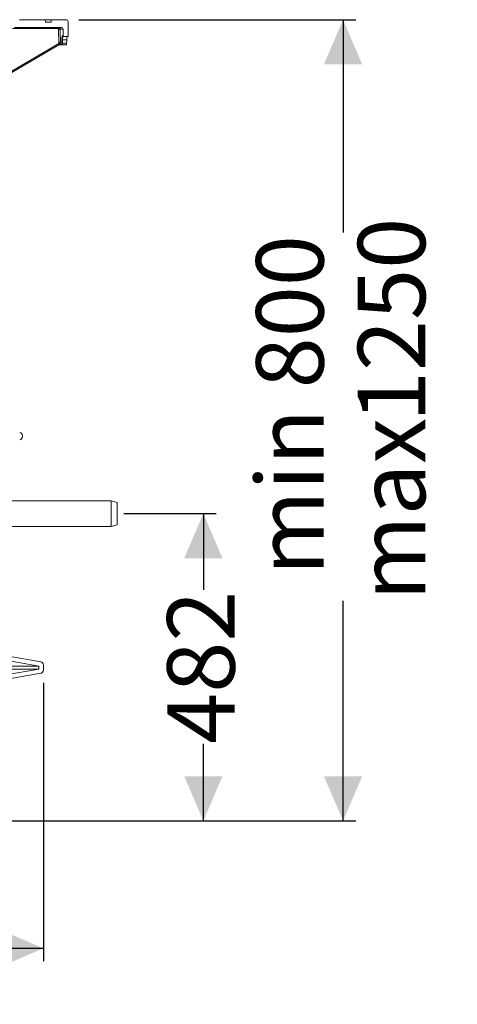
# Model space of a CAD drawing. Units: millimetres. Extents: x 2215 to 4214, y 516 to 3699.
# Drawn here: x 3528 to 4214, y 2155 to 3699 of the extents above; entities that cross this region are included whole.
import ezdxf

# ---------------------------------------------------------------- set-up
doc = ezdxf.new("R2010")
doc.units = ezdxf.units.MM
doc.header["$LTSCALE"] = 20
doc.layers.add('MAßLINIE_MAßZEICHNUNGEN', color=7, linetype='Continuous')
doc.styles.add('SLDTEXTSTYLE0', font='TXT', dxfattribs={"width": 0.7})
doc.dimstyles.new('SLDDIMSTYLE0', dxfattribs={"dimtxt": 105.833333, "dimasz": 70, "dimexe": 0, "dimexo": 0.0625, "dimgap": 26.458333, "dimtad": 0, "dimdec": 0, "dimrnd": 1e-09, "dimzin": 12, "dimdsep": 46, "dimtxsty": 'SLDTEXTSTYLE0', "dimsah": 1, "dimcen": 0.09, "dimadec": 0, "dimazin": 3, "dimtfac": 1, "dimtdec": 0, "dimtofl": 0, "dimtmove": 0, "dimatfit": 3, "dimfxl": 0, "dimfrac": 2, "dimtolj": 1, "dimtzin": 12, "dimarcsym": 0})

# ---------------------------------------------------------------- blocks, each defined once
blk = doc.blocks.new('_D_2')
at = {"layer": 'MAßLINIE_MAßZEICHNUNGEN', "color": 7}
for p, q in [((2759.2, 2658.7), (2759.2, 2222.3)), ((3565.2, 2658.7), (3565.2, 2222.3)), ((2759.2, 2242.3), (2960.8, 2242.3)), ((3565.2, 2242.3), (3361.6, 2242.3))]:
    blk.add_line(p, q, dxfattribs=at)
for points in [[(2759.2, 2242.3), (2829.2, 2212.3), (2829.2, 2272.3)], [(3565.2, 2242.3), (3495.2, 2272.3), (3495.2, 2212.3)]]:
    blk.add_solid(points, dxfattribs=at)
at = {"layer": 'MAßLINIE_MAßZEICHNUNGEN', "color": 7, "char_height": 105.83, "attachment_point": 1, "style": 'SLDTEXTSTYLE0'}
for s, insert in [('%%c', (2960.8, 2293.4)), ('806', (3112.3, 2293.4))]:
    blk.add_mtext(s, dxfattribs=dict(at, insert=insert))
blk = doc.blocks.new('_D_3')
at = {"layer": 'MAßLINIE_MAßZEICHNUNGEN', "color": 7}
for p, q in [((3621, 3699.3), (4055.3, 3699.3)), ((4035.3, 3699.3), (4035.3, 3365.4)), ((4035.3, 2442.3), (4035.3, 2787.6)), ((3437.7, 2442.3), (4055.3, 2442.3))]:
    blk.add_line(p, q, dxfattribs=at)
for points in [[(4035.3, 3699.3), (4005.3, 3629.3), (4065.3, 3629.3)], [(4035.3, 2442.3), (4065.3, 2512.3), (4005.3, 2512.3)]]:
    blk.add_solid(points, dxfattribs=at)
at = {"layer": 'MAßLINIE_MAßZEICHNUNGEN', "color": 7, "char_height": 105.83, "attachment_point": 1, "rotation": 90, "style": 'SLDTEXTSTYLE0'}
for s, insert in [('1250', (4058.4, 3068)), ('min 800', (3898.9, 2827.1)), ('max', (4058.4, 2787.6))]:
    blk.add_mtext(s, dxfattribs=dict(at, insert=insert))
blk = doc.blocks.new('_D_4')
at = {"layer": 'MAßLINIE_MAßZEICHNUNGEN', "color": 7}
for p, q in [((3691.3, 2924.3), (3836.1, 2924.3)), ((3816.1, 2924.3), (3816.1, 2804.7)), ((3816.1, 2442.3), (3816.1, 2563.2)), ((3437.7, 2442.3), (3836.1, 2442.3))]:
    blk.add_line(p, q, dxfattribs=at)
for points in [[(3816.1, 2924.3), (3786.1, 2854.3), (3846.1, 2854.3)], [(3816.1, 2442.3), (3846.1, 2512.3), (3786.1, 2512.3)]]:
    blk.add_solid(points, dxfattribs=at)
at = {"layer": 'MAßLINIE_MAßZEICHNUNGEN', "color": 7, "insert": (3759.4, 2563.2), "char_height": 105.83, "attachment_point": 1, "rotation": 90, "style": 'SLDTEXTSTYLE0'}
blk.add_mtext('482', dxfattribs=at)

msp = doc.modelspace()

# ---------------------------------------------------------------- linework, layer by layer
at = {"color": 7, "linetype": 'Continuous', "lineweight": 18}
for p, q in [((3527.8, 3699.3), (3568.2, 3699.3)), ((3568.2, 3699.3), (3568.5, 3695.2)), ((3577.3, 3699.3), (3568.2, 3699.3)), ((3577.3, 3695.2), (3568.5, 3695.2)), ((3577.3, 3699.3), (3577.3, 3695.2)), ((3601, 3699.3), (3577.3, 3699.3)), ((3604, 3673), (3604, 3696.2)), ((3588.1, 3685.2), (3517, 3685.2)), ((3519.8, 3687.1), (3593, 3687.1)), ((3589.6, 3661.9), (3589.1, 3684.2)), ((3596, 3684.2), (3591.5, 3684.2)), ((3596, 3684.2), (3596.3, 3674)), ((3483, 3599.6), (3589.6, 3661.9)), ((3595, 3674), (3596.3, 3674)), ((3595.1, 3662.4), (3601.6, 3662.4)), ((3595.2, 3667.5), (3601.9, 3667.5)), ((3597.3, 3673), (3596, 3673)), ((3597.3, 3673), (3604, 3673)), ((3483, 3597.5), (3590.3, 3660.2)), ((3594.7, 3659.9), (3589.7, 3659.9)), ((3591.4, 3660.9), (3590.3, 3660.2)), ((3593.7, 3660.9), (3591.3, 3660.9)), ((3601.2, 3659.9), (3594.7, 3659.9)), ((3532.2, 3045), (3532.2, 3046.6)), ((3671.3, 2944.3), (3462.7, 2944.3)), ((3680.7, 2941.8), (3671.3, 2944.3)), ((3671.3, 2924.3), (3671.3, 2944.3)), ((3680.7, 2941.8), (3680.7, 2924.3)), ((3671.3, 2904.3), (3671.3, 2924.3)), ((3680.7, 2924.3), (3680.7, 2906.8)), ((3462.7, 2904.3), (3671.3, 2904.3)), ((3671.3, 2904.3), (3680.7, 2906.8)), ((3512.2, 2693.2), (3558.2, 2685.1)), ((3513.4, 2700.1), (3561, 2691.7)), ((3558.2, 2680.4), (3503.3, 2670.7)), ((3561, 2673.8), (3505.2, 2663.9)), ((3558.2, 2685.1), (3516.2, 2685.1)), ((3558.2, 2680.4), (3516.2, 2680.4)), ((3558.2, 2685.1), (3558.2, 2680.4)), ((3565.2, 2686.8), (3565.2, 2678.7))]:
    msp.add_line(p, q, dxfattribs=at)
at = {"color": 7, "linetype": 'Continuous', "lineweight": 18, "flags": 128}
msp.add_lwpolyline([(3591.5, 3684.2), (3591.6, 3680.2), (3591.9, 3664.3)], dxfattribs=at)
at = {"color": 7, "linetype": 'Continuous', "lineweight": 18}
for centre, radius, start, end in [((3601, 3696.2), 3.03, 0, 90), ((3591.3, 3685.6), 3.19, 151.8429, 188.5022), ((3590.4, 3654), 30.2, 87.9568, 92.3905), ((3593, 3684.1), 3.03, 1.5, 90), ((3587, 3659.9), 3.27, 5.5107, 37.9846), ((3594.9, 3663.4), 1.02, 211.5725, 277.4469), ((3595.1, 3668.5), 1.01, 211.2618, 277.7893), ((3596, 3674), 1.01, 181.4095, 269.9186), ((3597.3, 3674), 1.01, 181.5, 270), ((3594.7, 3660.9), 1.01, 181.3017, 269.8106), ((3527.2, 3046.6), 5, 0, 80), ((3527.2, 3045), 5, 280, 0), ((3560.2, 2686.8), 5, 0, 80), ((3560.2, 2678.7), 5, 280, 0)]:
    msp.add_arc(centre, radius, start, end, dxfattribs=at)
for centre, major_axis, ratio, start_param, end_param in [((3162.2, 3709.5), (0, 752.1), 0.576756, 4.649721, 4.656448), ((3162.2, 3742.1), (0, 765.3), 0.57735, 4.608071, 4.614703)]:
    msp.add_ellipse(centre, major_axis=major_axis, ratio=ratio, start_param=start_param, end_param=end_param, dxfattribs=at)
for points, knots in [([(3589.1, 3684.2), (3589.1, 3684.3), (3589.1, 3684.4), (3589, 3684.7), (3588.8, 3685), (3588.5, 3685.1), (3588.2, 3685.2), (3588.1, 3685.2)], [0, 0, 0, 0, 0.126311, 0.34476, 0.563217, 0.781615, 1, 1, 1, 1]), ([(3588.5, 3687.1), (3588.8, 3687.1), (3589.5, 3687), (3590.4, 3686.5), (3591.1, 3685.8), (3591.4, 3684.9), (3591.4, 3684.4), (3591.5, 3684.2)], [0, 0, 0, 0, 0.218407, 0.436781, 0.655223, 0.873687, 1, 1, 1, 1]), ([(3589.6, 3661.9), (3589.9, 3662.2), (3590.4, 3662.8), (3591.1, 3663.5), (3591.6, 3664), (3591.8, 3664.2), (3591.9, 3664.2), (3591.9, 3664.3), (3591.9, 3664.3)], [0, 0, 0, 0, 0.276315, 0.542359, 0.769794, 0.898632, 0.950837, 1, 1, 1, 1]), ([(3591.9, 3664.3), (3591.9, 3664.3), (3591.9, 3663.8), (3591.8, 3662.8), (3591.7, 3661.6), (3591.5, 3661), (3591.4, 3660.9), (3591.4, 3660.9)], [0, 0, 0, 0, 0.001684, 0.342995, 0.680856, 0.860536, 1, 1, 1, 1]), ([(3593.7, 3660.9), (3593.8, 3660.9), (3593.9, 3661), (3594, 3661.8), (3594, 3662.5), (3594.1, 3662.9)], [0, 0, 0, 0, 0.358419, 0.679057, 1, 1, 1, 1]), ([(3594.1, 3662.9), (3594.1, 3663.5), (3594.1, 3665.1), (3594.2, 3666.8), (3594.2, 3667.9)], [0, 0, 0, 0, 0.346452, 1, 1, 1, 1]), ([(3594.2, 3667.9), (3594.3, 3668.5), (3594.3, 3669.6), (3594.4, 3671.1), (3594.5, 3672.3), (3594.7, 3673.2), (3594.8, 3673.9), (3595, 3673.9), (3595, 3674)], [0, 0, 0, 0, 0.158554, 0.321717, 0.480141, 0.643141, 0.818442, 1, 1, 1, 1]), ([(3595.1, 3662.4), (3595.1, 3661.9), (3595, 3661), (3594.9, 3660.1), (3594.8, 3659.9), (3594.7, 3659.9)], [0, 0, 0, 0, 0.32098, 0.641657, 1, 1, 1, 1]), ([(3596, 3673), (3596, 3673), (3595.8, 3672.9), (3595.6, 3672.1), (3595.4, 3670.5), (3595.3, 3668.5), (3595.2, 3667.5)], [0, 0, 0, 0, 0.175851, 0.357942, 0.678986, 1, 1, 1, 1]), ([(3601.6, 3662.4), (3601.6, 3661.9), (3601.5, 3661), (3601.4, 3660.1), (3601.2, 3659.9), (3601.2, 3659.9)], [0, 0, 0, 0, 0.321683, 0.643312, 1, 1, 1, 1]), ([(3602.8, 3673), (3602.7, 3672.9), (3602.5, 3672.8), (3602.2, 3671.2), (3602, 3669.2), (3601.9, 3667.8), (3601.9, 3667.5)], [0, 0, 0, 0, 0.256735, 0.579657, 0.902622, 1, 1, 1, 1])]:
    msp.add_open_spline(points, degree=3, knots=knots, dxfattribs=at)

# ---------------------------------------------------------------- dimensions: what is measured, and where the dimension line sits
at = {"layer": 'MAßLINIE_MAßZEICHNUNGEN', "color": 7}
for base, p1, p2, angle, text, picture, middle in [((4035.3, 2442.3), (3601, 3699.3), (3417.7, 2442.3), 90, 'min 800\\Pmax <>', '_D_3', (4035.3, 3076.5)), ((2759.2, 2242.3), (3565.2, 2678.7), (2759.2, 2678.7), 0, '%%c<>', '_D_2', (3161.2, 2242.3))]:
    dim = msp.add_linear_dim(base=base, p1=p1, p2=p2, angle=angle, text=text, dimstyle='SLDDIMSTYLE0', dxfattribs=at)
    dim.commit()
    dim.dimension.update_dxf_attribs({"geometry": picture, "text_midpoint": middle, "dimtype": 160})
dim = msp.add_linear_dim(base=(3816.1, 2442.3), p1=(3671.3, 2924.3), p2=(3417.7, 2442.3), angle=90, dimstyle='SLDDIMSTYLE0', dxfattribs=at)
dim.commit()
dim.dimension.update_dxf_attribs({"geometry": '_D_4', "text_midpoint": (3816.1, 2684), "dimtype": 160})

doc.saveas('drawing.dxf')
